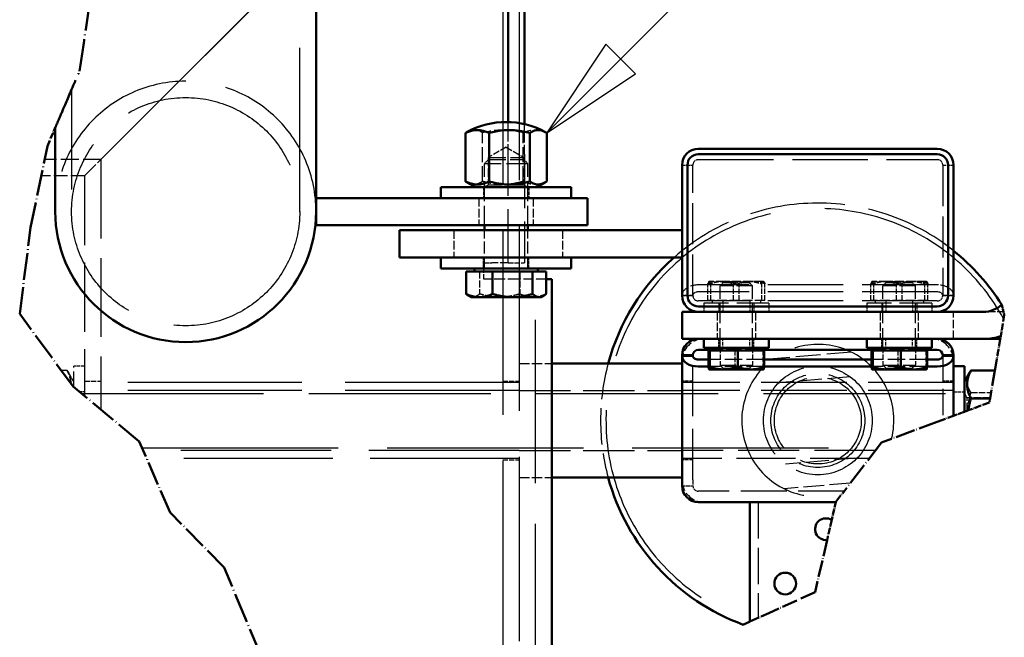
# Model space of a CAD drawing. Units: millimetres. Extents: x 187 to 12502, y 112 to 8798.
# Drawn here: x 3592 to 3946, y 7213 to 7435 of the extents above; entities that cross this region are included whole.
import ezdxf

# ---------------------------------------------------------------- set-up
doc = ezdxf.new("R2010")
doc.units = ezdxf.units.MM
doc.header["$LTSCALE"] = 15
doc.linetypes.add('DASHED', pattern=[0.2068, 0.1655, -0.0413])
doc.linetypes.add('LONG_DASH_DOTTED', pattern=[0.3001, 0.2362, -0.0295, 0.0049, -0.0295])
for name, color, linetype, lineweight in [('Contour_050', 7, 'Continuous', 50), ('Dimension', 7, 'Continuous', 25), ('Hidden', 7, 'DASHED', 25), ('Section', 7, 'LONG_DASH_DOTTED', 50)]:
    doc.layers.add(name, color=color, linetype=linetype, lineweight=lineweight)

# ---------------------------------------------------------------- blocks, each defined once
blk = doc.blocks.new('Balloon25')
at = {"layer": 'Dimension'}
for p, q in [((253.871, 494.717), (258.506, 499.352)), ((253.517, 495.07), (252.103, 492.949)), ((254.224, 494.363), (253.517, 495.07)), ((253.871, 494.717), (252.103, 492.949)), ((252.103, 492.949), (254.224, 494.363))]:
    blk.add_line(p, q, dxfattribs=at)
at = {"layer": 'Dimension', "flags": 128}
blk.add_lwpolyline([(253.517, 495.07), (252.103, 492.949), (254.224, 494.363), (253.517, 495.07)], dxfattribs=at)
at = {"layer": 'Dimension'}
blk.add_solid([(253.517, 495.07), (252.103, 492.949), (254.224, 494.363), (253.517, 495.07)], dxfattribs=at)

msp = doc.modelspace()

# ---------------------------------------------------------------- linework, layer by layer
at = {"layer": 'Contour_050'}
for p, q in [((3773.56716, 7397.40793), (3773.56716, 7526.75573)), ((3767.71716, 7398.15122), (3767.71716, 7524.85633)), ((3698.72411, 7365.98566), (3698.72411, 7506.38566)), ((3605.12411, 7396.19015), (3605.12411, 7365.98566)), ((3752.40232, 7376.84971), (3752.40232, 7394.23565)), ((3760.87264, 7376.84971), (3760.87264, 7394.23565)), ((3775.44443, 7376.84971), (3775.44443, 7394.23565)), ((3781.5459, 7376.84971), (3781.5459, 7394.23565)), ((3835.96716, 7388.55565), (3921.76716, 7388.55565)), ((3835.96716, 7386.60565), (3921.76716, 7386.60565)), ((3830.11716, 7335.90565), (3830.11716, 7382.70565)), ((3832.06716, 7335.90565), (3832.06716, 7382.70565)), ((3925.66716, 7382.70565), (3925.66716, 7335.90565)), ((3927.61716, 7382.70565), (3927.61716, 7335.90565)), ((3790.37411, 7374.76066), (3743.57411, 7374.76066)), ((3743.57411, 7374.76066), (3743.57411, 7370.86066)), ((3755.95661, 7374.76066), (3753.02959, 7376.45058)), ((3777.99161, 7374.76066), (3780.91864, 7376.45058)), ((3790.37411, 7374.76066), (3790.37411, 7370.86066)), ((3766.97411, 7370.86066), (3698.72411, 7370.86066)), ((3766.97411, 7370.86066), (3796.22411, 7370.86066)), ((3796.22411, 7361.11066), (3796.22411, 7370.86066)), ((3698.72411, 7361.11066), (3698.72411, 7365.98566)), ((3698.72411, 7361.11066), (3766.97411, 7361.11066)), ((3759.17411, 7359.30565), (3759.17411, 7361.11066)), ((3796.22411, 7361.11066), (3766.97411, 7361.11066)), ((3774.77411, 7359.30565), (3774.77411, 7361.11066)), ((3728.71716, 7359.30565), (3757.96716, 7359.30565)), ((3728.71716, 7359.30565), (3728.71716, 7349.55565)), ((3830.11716, 7359.30565), (3757.96716, 7359.30565)), ((3757.96716, 7349.55565), (3728.71716, 7349.55565)), ((3743.57411, 7345.65565), (3743.57411, 7349.55565)), ((3757.96716, 7349.55565), (3830.11716, 7349.55565)), ((3790.37411, 7345.65565), (3790.37411, 7349.55565)), ((3743.57411, 7345.65565), (3790.37411, 7345.65565)), ((3755.63486, 7344.48545), (3755.63486, 7345.65565)), ((3778.31336, 7344.48545), (3778.31336, 7345.65565)), ((3752.58454, 7344.48545), (3762.09468, 7344.48545)), ((3752.58454, 7344.48545), (3752.58454, 7336.45254)), ((3762.09468, 7344.48545), (3776.48425, 7344.48545)), ((3762.09468, 7344.48545), (3762.09468, 7336.45254)), ((3776.48425, 7344.48545), (3781.36368, 7344.48545)), ((3776.48425, 7344.48545), (3776.48425, 7336.45254)), ((3781.36368, 7344.48545), (3781.36368, 7336.45254)), ((3783.31716, 7341.75565), (3781.36368, 7341.75565)), ((3783.31716, 7341.75565), (3783.31716, 7195.51984)), ((3754.29911, 7335.32045), (3753.52996, 7335.76452)), ((3754.29911, 7335.32045), (3757.33961, 7335.32045)), ((3757.33961, 7335.32045), (3769.28946, 7335.32045)), ((3769.28946, 7335.32045), (3778.92397, 7335.32045)), ((3778.92397, 7335.32045), (3779.64911, 7335.32045)), ((3779.64911, 7335.32045), (3780.41827, 7335.76452)), ((3921.76716, 7332.00565), (3835.96716, 7332.00565)), ((3830.11716, 7330.05565), (3830.11716, 7320.30565)), ((3830.11716, 7330.05565), (3835.96716, 7330.05565)), ((3921.76716, 7330.05565), (3835.96716, 7330.05565)), ((3938.32259, 7330.05565), (3921.76716, 7330.05565)), ((3841.81716, 7320.30565), (3830.11716, 7320.30565)), ((3837.91716, 7317.18565), (3837.91716, 7320.30565)), ((3841.81716, 7320.30565), (3938.32259, 7320.30565)), ((3861.31716, 7317.18565), (3861.31716, 7320.30565)), ((3896.41716, 7317.18565), (3896.41716, 7320.30565)), ((3919.81716, 7317.18565), (3919.81716, 7320.30565)), ((3938.32259, 7320.30565), (3944.35389, 7320.30565)), ((3830.11716, 7314.45565), (3834.01716, 7314.45565)), ((3830.11716, 7314.20642), (3830.11716, 7314.45565)), ((3830.11716, 7269.74534), (3830.11716, 7314.20642)), ((3834.01716, 7314.20642), (3830.11716, 7314.20642)), ((3834.01716, 7314.45565), (3834.01716, 7314.20642)), ((3840.95916, 7316.40565), (3835.96716, 7316.40565)), ((3837.91716, 7317.18565), (3861.31716, 7317.18565)), ((3839.62885, 7316.21045), (3839.62885, 7310.25629)), ((3839.62885, 7316.21045), (3840.12437, 7316.21045)), ((3840.12437, 7316.21045), (3850.11269, 7316.21045)), ((3840.12437, 7316.21045), (3840.12437, 7310.25629)), ((3840.95916, 7316.21045), (3840.95916, 7317.18565)), ((3850.11269, 7316.21045), (3859.60548, 7316.21045)), ((3850.11269, 7316.21045), (3850.11269, 7310.25629)), ((3858.27516, 7316.21045), (3858.27516, 7317.18565)), ((3899.45916, 7316.40565), (3858.27516, 7316.40565)), ((3859.60548, 7316.21045), (3859.60548, 7310.25629)), ((3896.41716, 7317.18565), (3919.81716, 7317.18565)), ((3898.12885, 7316.21045), (3898.12885, 7310.25629)), ((3898.12885, 7316.21045), (3898.62437, 7316.21045)), ((3898.62437, 7316.21045), (3908.61269, 7316.21045)), ((3898.62437, 7316.21045), (3898.62437, 7310.25629)), ((3899.45916, 7316.21045), (3899.45916, 7317.18565)), ((3908.61269, 7316.21045), (3918.10548, 7316.21045)), ((3908.61269, 7316.21045), (3908.61269, 7310.25629)), ((3916.77516, 7316.21045), (3916.77516, 7317.18565)), ((3921.76716, 7316.40565), (3916.77516, 7316.40565)), ((3918.10548, 7316.21045), (3918.10548, 7310.25629)), ((3923.71716, 7314.20642), (3923.71716, 7314.45565)), ((3923.71716, 7314.45565), (3927.61716, 7314.45565)), ((3927.61716, 7314.20642), (3923.71716, 7314.20642)), ((3927.61716, 7314.45565), (3927.61716, 7314.20642)), ((3927.61716, 7314.20642), (3927.61716, 7292.75967)), ((3783.31716, 7311.53065), (3830.11716, 7311.53065)), ((3839.62885, 7312.95299), (3835.96716, 7312.95299)), ((3839.62885, 7310.44612), (3835.96716, 7310.44612)), ((3898.12885, 7312.95299), (3859.60548, 7312.95299)), ((3898.12885, 7310.44612), (3859.60548, 7310.44612)), ((3921.76716, 7312.95299), (3918.10548, 7312.95299)), ((3921.76716, 7310.44612), (3918.10548, 7310.44612)), ((3927.61716, 7310.55565), (3931.51716, 7310.55565)), ((3931.51716, 7310.55565), (3931.51716, 7294.20461)), ((3839.86716, 7309.38545), (3839.8577, 7309.39091)), ((3839.86716, 7309.38545), (3839.87661, 7309.38545)), ((3839.87661, 7309.38545), (3845.11853, 7309.38545)), ((3845.11853, 7309.38545), (3854.85908, 7309.38545)), ((3854.85908, 7309.38545), (3859.36716, 7309.38545)), ((3859.36716, 7309.38545), (3859.37662, 7309.39091)), ((3898.36716, 7309.38545), (3898.3577, 7309.39091)), ((3898.36716, 7309.38545), (3898.37661, 7309.38545)), ((3898.37661, 7309.38545), (3903.61853, 7309.38545)), ((3903.61853, 7309.38545), (3913.35908, 7309.38545)), ((3913.35908, 7309.38545), (3917.86716, 7309.38545)), ((3917.86716, 7309.38545), (3917.87662, 7309.39091)), ((3931.51716, 7304.99815), (3933.49481, 7308.42354)), ((3933.86745, 7309.02675), (3942.43686, 7309.02675)), ((3933.86745, 7298.97374), (3940.72819, 7298.97374)), ((3783.31716, 7270.58065), (3830.11716, 7270.58065)), ((3830.11716, 7269.74534), (3830.11716, 7267.65565)), ((3835.96716, 7261.80565), (3885.35391, 7261.80565)), ((3854.49216, 7261.80565), (3854.49216, 7218.88956))]:
    msp.add_line(p, q, dxfattribs=at)
msp.add_circle((3867.16716, 7232.55565), 3.9, dxfattribs=at)
for centre, radius, start, end in [((3766.97411, 7368.91066), 29.25, 61.5275591, 118.4724409), ((3835.96716, 7382.70565), 5.85, 90, 180), ((3921.76716, 7382.70565), 5.85, 0, 90), ((3835.96716, 7382.70565), 3.9, 90, 180), ((3921.76716, 7382.70565), 3.9, 0, 90), ((3651.92411, 7365.98566), 46.8, 180, 0), ((3878.86716, 7291.05565), 78, 131.4096221, 164.7815448), ((3878.86716, 7291.05565), 78, 32.1786417, 51.3178125), ((3835.96716, 7335.90565), 5.85, 180, 270), ((3835.96716, 7335.90565), 3.9, 180, 270), ((3921.76716, 7335.90565), 5.85, 270, 0), ((3921.76716, 7335.90565), 3.9, 270, 0), ((3938.32259, 7339.80565), 9.75, 270, 312.4382417), ((3938.32259, 7339.80565), 19.5, 270, 288.5497333), ((3835.96716, 7314.45565), 5.85, 90, 180), ((3921.76716, 7314.45565), 5.85, 0, 90), ((3835.96716, 7314.45565), 1.95, 90, 180), ((3921.76716, 7314.45565), 1.95, 0, 90), ((3878.86716, 7291.05565), 78, 195.2184552, 249.9141586), ((3835.96716, 7267.65565), 5.85, 180, 270), ((3881.79216, 7252.05565), 3.9, 57.930251, 276.0179874)]:
    msp.add_arc(centre, radius, start, end, dxfattribs=at)
for centre, major_axis, ratio, start_param, end_param in [((3756.63748, 7368.91066), (0, 26.36109), 0.578738243, 6.001887246, 6.564483368), ((3768.15853, 7368.91066), (0, 26.36109), 0.995624411, 6.001887246, 6.564483368), ((3778.49517, 7368.91066), (0, 26.36109), 0.416886168, 6.001887246, 6.564483368), ((3755.45306, 7368.91066), (0, 26.36109), 0.416886168, 0.222352776, 0.281298061), ((3835.96716, 7314.20642), (-5.85, 0), 0.64278761, 0, 1.570796327), ((3835.96716, 7314.20642), (-1.95, 0), 0.64278761, 0, 1.570796327), ((3921.76716, 7314.20642), (5.85, 0), 0.64278761, 4.71238898, 6.283185307), ((3921.76716, 7314.20642), (1.95, 0), 0.64278761, 4.71238898, 6.283185307)]:
    msp.add_ellipse(centre, major_axis=major_axis, ratio=ratio, start_param=start_param, end_param=end_param, dxfattribs=at)
for points, weights in [([(3752.40232, 7376.84971), (3756.63748, 7374.73721), (3760.87264, 7376.84971)], [1, 1.15470053838, 1]), ([(3753.02959, 7376.45058), (3752.72354, 7376.62728), (3752.40232, 7376.84971)], [1.02596970953, 1.01430821877, 1]), ([(3760.87264, 7376.84971), (3768.15853, 7374.73721), (3775.44443, 7376.84971)], [1, 1.15470053838, 1]), ([(3775.44443, 7376.84971), (3778.49517, 7374.73721), (3781.5459, 7376.84971)], [1, 1.15470053838, 1]), ([(3752.58454, 7336.45254), (3755.13278, 7335.32045), (3757.33961, 7335.32045)], [1, 1.0379548493, 1]), ([(3753.52996, 7335.76452), (3753.07731, 7336.02586), (3752.58454, 7336.45254)], [1.01765855751, 1.01397455529, 1]), ([(3757.33961, 7335.32045), (3759.54645, 7335.32045), (3762.09468, 7336.45254)], [1, 1.0379548493, 1]), ([(3762.09468, 7336.45254), (3765.95035, 7335.32045), (3769.28946, 7335.32045)], [1, 1.0379548493, 1]), ([(3769.28946, 7335.32045), (3772.62857, 7335.32045), (3776.48425, 7336.45254)], [1, 1.0379548493, 1]), ([(3776.48425, 7336.45254), (3777.79169, 7335.32045), (3778.92397, 7335.32045)], [1, 1.0379548493, 1]), ([(3778.92397, 7335.32045), (3780.05624, 7335.32045), (3781.36368, 7336.45254)], [1, 1.0379548493, 1]), ([(3839.62885, 7310.25629), (3839.76162, 7309.38545), (3839.87661, 7309.38545)], [1, 1.0379548493, 1]), ([(3839.87661, 7309.38545), (3839.9916, 7309.38545), (3840.12437, 7310.25629)], [1, 1.0379548493, 1]), ([(3840.12437, 7310.25629), (3842.80073, 7309.38545), (3845.11853, 7309.38545)], [1, 1.0379548493, 1]), ([(3845.11853, 7309.38545), (3847.43633, 7309.38545), (3850.11269, 7310.25629)], [1, 1.0379548493, 1]), ([(3850.11269, 7310.25629), (3852.65627, 7309.38545), (3854.85908, 7309.38545)], [1, 1.0379548493, 1]), ([(3854.85908, 7309.38545), (3857.06189, 7309.38545), (3859.60548, 7310.25629)], [1, 1.0379548493, 1]), ([(3859.60548, 7310.25629), (3859.48289, 7309.45227), (3859.37662, 7309.39091)], [1, 1.03494103492, 1.00554900339]), ([(3898.12885, 7310.25629), (3898.26162, 7309.38545), (3898.37661, 7309.38545)], [1, 1.0379548493, 1]), ([(3898.37661, 7309.38545), (3898.4916, 7309.38545), (3898.62437, 7310.25629)], [1, 1.0379548493, 1]), ([(3898.62437, 7310.25629), (3901.30073, 7309.38545), (3903.61853, 7309.38545)], [1, 1.0379548493, 1]), ([(3903.61853, 7309.38545), (3905.93633, 7309.38545), (3908.61269, 7310.25629)], [1, 1.0379548493, 1]), ([(3908.61269, 7310.25629), (3911.15627, 7309.38545), (3913.35908, 7309.38545)], [1, 1.0379548493, 1]), ([(3913.35908, 7309.38545), (3915.56189, 7309.38545), (3918.10548, 7310.25629)], [1, 1.0379548493, 1]), ([(3918.10548, 7310.25629), (3917.98289, 7309.45227), (3917.87662, 7309.39091)], [1, 1.03494103492, 1.00554900339]), ([(3933.86745, 7309.02675), (3931.26745, 7304.00025), (3933.86745, 7298.97374)], [1, 1.15470053838, 1]), ([(3933.49481, 7308.42354), (3933.66577, 7308.71965), (3933.86745, 7309.02675)], [1.01957763777, 1.01050171953, 1]), ([(3933.86745, 7298.97374), (3933.21972, 7296.73519), (3932.8794, 7294.70931)], [1, 1.03452928335, 1.05364463963])]:
    msp.add_rational_spline(points, weights, degree=2, dxfattribs=at)
at = {"layer": 'Hidden', "ltscale": 26.660454}
msp.add_line((3771.61716, 7526.11746), (3771.61716, 7195.31454), dxfattribs=at)
at = {"layer": 'Hidden', "ltscale": 30.736839}
for p, q in [((3759.2313, 7522.41979), (3624.39216, 7387.58065)), ((3624.39216, 7387.58065), (3759.2313, 7522.41979))]:
    msp.add_line(p, q, dxfattribs=at)
at = {"layer": 'Hidden', "ltscale": 26.620018}
msp.add_line((3765.76716, 7524.29643), (3765.76716, 7193.99525), dxfattribs=at)
at = {"layer": 'Hidden', "ltscale": 23.698668}
msp.add_line((3692.87411, 7365.98566), (3692.87411, 7506.38566), dxfattribs=at)
at = {"layer": 'Hidden', "ltscale": 14.479646}
msp.add_line((3610.97411, 7409.84338), (3610.97411, 7365.98566), dxfattribs=at)
at = {"layer": 'Hidden', "ltscale": 1.465246}
msp.add_line((3767.71716, 7386.60565), (3767.71716, 7398.15122), dxfattribs=at)
at = {"layer": 'Hidden', "ltscale": 1.370908}
msp.add_line((3773.56716, 7386.60565), (3773.56716, 7397.40793), dxfattribs=at)
at = {"layer": 'Hidden', "ltscale": 2.206496}
for p, q in [((3758.5038, 7376.84971), (3758.5038, 7394.23565)), ((3773.07559, 7376.84971), (3773.07559, 7394.23565))]:
    msp.add_line(p, q, dxfattribs=at)
at = {"layer": 'Hidden', "ltscale": 0.949682}
for q in [(3760.49329, 7385.38665), (3773.45494, 7385.38665)]:
    msp.add_line((3766.97411, 7389.12836), q, dxfattribs=at)
at = {"layer": 'Hidden', "ltscale": 2.564118}
msp.add_line((3621.46716, 7384.65565), (3601.26348, 7384.65565), dxfattribs=at)
at = {"layer": 'Hidden', "ltscale": 2.127194}
for p, q in [((3615.61716, 7378.80565), (3624.39216, 7387.58065)), ((3624.39216, 7387.58065), (3615.61716, 7378.80565))]:
    msp.add_line(p, q, dxfattribs=at)
at = {"layer": 'Hidden', "ltscale": 11.377128}
msp.add_line((3621.46716, 7384.65565), (3621.46716, 7295.01356), dxfattribs=at)
at = {"layer": 'Hidden', "ltscale": 0.268306}
for p, q in [((3760.6694, 7384.65565), (3759.17411, 7383.16017)), ((3773.27883, 7384.65565), (3774.77411, 7383.16017))]:
    msp.add_line(p, q, dxfattribs=at)
at = {"layer": 'Hidden', "ltscale": 2.583972}
for p, q in [((3760.49329, 7385.38665), (3773.45494, 7385.38665)), ((3773.45494, 7375.52238), (3760.49329, 7375.52238))]:
    msp.add_line(p, q, dxfattribs=at)
at = {"layer": 'Hidden', "ltscale": 1.251857}
for p, q in [((3760.49329, 7385.38665), (3760.49329, 7375.52238)), ((3773.45494, 7385.38665), (3773.45494, 7375.52238))]:
    msp.add_line(p, q, dxfattribs=at)
at = {"layer": 'Hidden', "ltscale": 2.513753}
msp.add_line((3760.6694, 7384.65565), (3773.27883, 7384.65565), dxfattribs=at)
at = {"layer": 'Hidden', "ltscale": 7.775054}
for p, q in [((3767.71716, 7347.60565), (3767.71716, 7386.60565)), ((3773.56716, 7386.60565), (3773.56716, 7347.60565))]:
    msp.add_line(p, q, dxfattribs=at)
at = {"layer": 'Hidden', "ltscale": 10.889496}
for p, q in [((3835.96716, 7384.65565), (3921.76716, 7384.65565)), ((3921.76716, 7339.70845), (3835.96716, 7339.70845)), ((3921.76716, 7337.20158), (3835.96716, 7337.20158)), ((3921.76716, 7333.95565), (3835.96716, 7333.95565))]:
    msp.add_line(p, q, dxfattribs=at)
at = {"layer": 'Hidden', "ltscale": 3.109962}
msp.add_line((3774.77411, 7383.16017), (3759.17411, 7383.16017), dxfattribs=at)
at = {"layer": 'Hidden', "ltscale": 2.798387}
for p, q in [((3759.17411, 7361.11066), (3759.17411, 7383.16017)), ((3774.77411, 7361.11066), (3774.77411, 7383.16017))]:
    msp.add_line(p, q, dxfattribs=at)
at = {"layer": 'Hidden', "ltscale": 0.494882}
for p, q in [((3830.11716, 7382.70565), (3834.01716, 7382.70565)), ((3923.71716, 7382.70565), (3927.61716, 7382.70565)), ((3758.78411, 7374.76066), (3758.78411, 7370.86066)), ((3775.16411, 7374.76066), (3775.16411, 7370.86066)), ((3758.78411, 7345.65565), (3758.78411, 7349.55565)), ((3775.16411, 7345.65565), (3775.16411, 7349.55565)), ((3834.01716, 7335.94814), (3830.11716, 7335.94814)), ((3830.11716, 7335.90565), (3834.01716, 7335.90565)), ((3927.61716, 7335.94814), (3923.71716, 7335.94814)), ((3923.71716, 7335.90565), (3927.61716, 7335.90565)), ((3844.82309, 7333.95565), (3844.82309, 7330.05565)), ((3854.41124, 7333.95565), (3854.41124, 7330.05565)), ((3903.32309, 7333.95565), (3903.32309, 7330.05565)), ((3912.91124, 7333.95565), (3912.91124, 7330.05565)), ((3844.82309, 7316.40565), (3844.82309, 7320.30565)), ((3854.41124, 7316.40565), (3854.41124, 7320.30565)), ((3903.32309, 7316.40565), (3903.32309, 7320.30565)), ((3912.91124, 7316.40565), (3912.91124, 7320.30565)), ((3615.61716, 7310.55565), (3611.71716, 7310.55565)), ((3834.01716, 7305.19315), (3830.11716, 7305.19315)), ((3927.61716, 7305.19315), (3923.71716, 7305.19315)), ((3927.61716, 7301.29315), (3931.51716, 7301.29315)), ((3834.01716, 7276.91815), (3830.11716, 7276.91815)), ((3830.11716, 7267.65565), (3834.01716, 7267.65565))]:
    msp.add_line(p, q, dxfattribs=at)
at = {"layer": 'Hidden', "ltscale": 5.93968}
for p, q in [((3834.01716, 7335.90565), (3834.01716, 7382.70565)), ((3923.71716, 7382.70565), (3923.71716, 7335.90565))]:
    msp.add_line(p, q, dxfattribs=at)
at = {"layer": 'Hidden', "ltscale": 1.97434}
msp.add_line((3615.61716, 7378.80565), (3600.06039, 7378.80565), dxfattribs=at)
at = {"layer": 'Hidden', "ltscale": 10.019875}
msp.add_line((3615.61716, 7378.80565), (3615.61716, 7299.85747), dxfattribs=at)
at = {"layer": 'Hidden', "ltscale": 0.193252}
for p, q in [((3760.49329, 7375.52238), (3759.17395, 7374.76066)), ((3773.45494, 7375.52238), (3774.77427, 7374.76066))]:
    msp.add_line(p, q, dxfattribs=at)
at = {"layer": 'Hidden', "ltscale": 1.237354}
for p, q in [((3757.22411, 7370.86066), (3757.22411, 7361.11066)), ((3776.72411, 7370.86066), (3776.72411, 7361.11066)), ((3748.21716, 7359.30565), (3748.21716, 7349.55565)), ((3787.21716, 7359.30565), (3787.21716, 7349.55565)), ((3842.79216, 7330.05565), (3842.79216, 7320.30565)), ((3856.44216, 7330.05565), (3856.44216, 7320.30565)), ((3901.29216, 7330.05565), (3901.29216, 7320.30565)), ((3914.94216, 7330.05565), (3914.94216, 7320.30565)), ((3927.61716, 7320.30565), (3927.61716, 7330.05565))]:
    msp.add_line(p, q, dxfattribs=at)
at = {"layer": 'Hidden', "ltscale": 1.732336}
for p, q in [((3759.17411, 7345.65565), (3759.17411, 7359.30565)), ((3774.77411, 7345.65565), (3774.77411, 7359.30565))]:
    msp.add_line(p, q, dxfattribs=at)
at = {"layer": 'Hidden', "ltscale": 0.742372}
for p, q in [((3758.94216, 7341.75565), (3758.94216, 7347.60565)), ((3767.71716, 7347.60565), (3773.56716, 7347.60565)), ((3615.61716, 7305.19315), (3621.46716, 7305.19315)), ((3765.76716, 7305.19315), (3771.61716, 7305.19315)), ((3765.76716, 7276.91815), (3771.61716, 7276.91815))]:
    msp.add_line(p, q, dxfattribs=at)
at = {"layer": 'Hidden', "ltscale": 0.371136}
msp.add_line((3758.94216, 7347.60565), (3761.86716, 7347.60565), dxfattribs=at)
at = {"layer": 'Hidden', "ltscale": 1.166173}
msp.add_line((3767.71716, 7347.60565), (3761.86716, 7347.60565), dxfattribs=at)
at = {"layer": 'Hidden', "ltscale": 1.019424}
for p, q in [((3757.46398, 7344.48545), (3757.46398, 7336.45254)), ((3771.85355, 7344.48545), (3771.85355, 7336.45254))]:
    msp.add_line(p, q, dxfattribs=at)
at = {"layer": 'Hidden', "ltscale": 1.60859}
msp.add_line((3771.61716, 7341.75565), (3758.94216, 7341.75565), dxfattribs=at)
at = {"layer": 'Hidden', "ltscale": 1.461937}
msp.add_line((3781.36368, 7341.75565), (3771.61716, 7341.75565), dxfattribs=at)
at = {"layer": 'Hidden', "ltscale": 23.587759}
msp.add_line((3777.46716, 7195.41719), (3777.46716, 7341.75565), dxfattribs=at)
at = {"layer": 'Hidden', "ltscale": 0.755593}
for p, q in [((3839.3838, 7334.15084), (3839.3838, 7340.10501)), ((3840.43584, 7334.15084), (3840.43584, 7340.10501)), ((3848.56512, 7334.15084), (3848.56512, 7340.10501)), ((3850.6692, 7334.15084), (3850.6692, 7340.10501)), ((3858.79848, 7334.15084), (3858.79848, 7340.10501)), ((3859.85052, 7334.15084), (3859.85052, 7340.10501)), ((3897.8838, 7334.15084), (3897.8838, 7340.10501)), ((3898.93584, 7334.15084), (3898.93584, 7340.10501)), ((3907.06512, 7334.15084), (3907.06512, 7340.10501)), ((3909.1692, 7334.15084), (3909.1692, 7340.10501)), ((3917.29848, 7334.15084), (3917.29848, 7340.10501)), ((3918.35052, 7334.15084), (3918.35052, 7340.10501)), ((3849.12163, 7316.21045), (3849.12163, 7310.25629)), ((3859.10995, 7316.21045), (3859.10995, 7310.25629)), ((3907.62163, 7316.21045), (3907.62163, 7310.25629)), ((3917.60995, 7316.21045), (3917.60995, 7310.25629))]:
    msp.add_line(p, q, dxfattribs=at)
at = {"layer": 'Hidden', "ltscale": 0.00618}
for p, q in [((3839.86716, 7340.97584), (3839.82431, 7340.9511)), ((3859.36716, 7340.97584), (3859.41001, 7340.9511)), ((3898.36716, 7340.97584), (3898.32431, 7340.9511)), ((3917.86716, 7340.97584), (3917.91001, 7340.9511))]:
    msp.add_line(p, q, dxfattribs=at)
at = {"layer": 'Hidden', "ltscale": 0.115703}
for p, q in [((3839.90982, 7340.97584), (3839.86716, 7340.97584)), ((3898.40982, 7340.97584), (3898.36716, 7340.97584))]:
    msp.add_line(p, q, dxfattribs=at)
at = {"layer": 'Hidden', "ltscale": 1.295759}
for p, q in [((3845.55252, 7340.97584), (3839.90982, 7340.97584)), ((3855.25986, 7340.97584), (3845.55252, 7340.97584)), ((3904.05252, 7340.97584), (3898.40982, 7340.97584)), ((3913.75986, 7340.97584), (3904.05252, 7340.97584))]:
    msp.add_line(p, q, dxfattribs=at)
at = {"layer": 'Hidden', "ltscale": 0.214628}
for p, q in [((3844.96339, 7340.58565), (3843.76716, 7339.38922)), ((3854.27093, 7340.58565), (3855.46716, 7339.38922)), ((3903.46339, 7340.58565), (3902.26716, 7339.38922)), ((3912.77093, 7340.58565), (3913.96716, 7339.38922)), ((3844.96339, 7309.77565), (3843.76716, 7310.97207)), ((3854.27093, 7309.77565), (3855.46716, 7310.97207)), ((3903.46339, 7309.77565), (3902.26716, 7310.97207)), ((3912.77093, 7309.77565), (3913.96716, 7310.97207))]:
    msp.add_line(p, q, dxfattribs=at)
at = {"layer": 'Hidden', "ltscale": 2.332446}
for p, q in [((3855.46716, 7339.38922), (3843.76716, 7339.38922)), ((3913.96716, 7339.38922), (3902.26716, 7339.38922)), ((3843.76716, 7310.97207), (3855.46716, 7310.97207)), ((3902.26716, 7310.97207), (3913.96716, 7310.97207))]:
    msp.add_line(p, q, dxfattribs=at)
at = {"layer": 'Hidden', "ltscale": 2.817942}
for p, q in [((3843.76716, 7317.18565), (3843.76716, 7339.38922)), ((3855.46716, 7317.18565), (3855.46716, 7339.38922)), ((3902.26716, 7317.18565), (3902.26716, 7339.38922)), ((3913.96716, 7317.18565), (3913.96716, 7339.38922))]:
    msp.add_line(p, q, dxfattribs=at)
at = {"layer": 'Hidden', "ltscale": 1.855479}
for p, q in [((3844.96339, 7340.58565), (3854.27093, 7340.58565)), ((3903.46339, 7340.58565), (3912.77093, 7340.58565)), ((3854.27093, 7309.77565), (3844.96339, 7309.77565)), ((3912.77093, 7309.77565), (3903.46339, 7309.77565))]:
    msp.add_line(p, q, dxfattribs=at)
at = {"layer": 'Hidden', "ltscale": 1.179956}
for p, q in [((3859.36716, 7340.97584), (3855.25986, 7340.97584)), ((3917.86716, 7340.97584), (3913.75986, 7340.97584))]:
    msp.add_line(p, q, dxfattribs=at)
at = {"layer": 'Hidden', "ltscale": 4.664992}
for p, q in [((3861.31716, 7333.17565), (3837.91716, 7333.17565)), ((3919.81716, 7333.17565), (3896.41716, 7333.17565))]:
    msp.add_line(p, q, dxfattribs=at)
at = {"layer": 'Hidden', "ltscale": 0.395885}
for p, q in [((3837.91716, 7333.17565), (3837.91716, 7330.05565)), ((3843.37716, 7333.17565), (3843.37716, 7330.05565)), ((3855.85716, 7333.17565), (3855.85716, 7330.05565)), ((3861.31716, 7333.17565), (3861.31716, 7330.05565)), ((3896.41716, 7333.17565), (3896.41716, 7330.05565)), ((3901.87716, 7333.17565), (3901.87716, 7330.05565)), ((3914.35716, 7333.17565), (3914.35716, 7330.05565)), ((3919.81716, 7333.17565), (3919.81716, 7330.05565)), ((3843.37716, 7317.18565), (3843.37716, 7320.30565)), ((3855.85716, 7317.18565), (3855.85716, 7320.30565)), ((3901.87716, 7317.18565), (3901.87716, 7320.30565)), ((3914.35716, 7317.18565), (3914.35716, 7320.30565))]:
    msp.add_line(p, q, dxfattribs=at)
at = {"layer": 'Hidden', "ltscale": 1.428789}
for p, q in [((3840.43584, 7334.15084), (3839.3838, 7334.15084)), ((3850.6692, 7334.15084), (3840.43584, 7334.15084)), ((3859.85052, 7334.15084), (3850.6692, 7334.15084)), ((3898.93584, 7334.15084), (3897.8838, 7334.15084)), ((3909.1692, 7334.15084), (3898.93584, 7334.15084)), ((3918.35052, 7334.15084), (3909.1692, 7334.15084))]:
    msp.add_line(p, q, dxfattribs=at)
at = {"layer": 'Hidden', "ltscale": 0.12367}
for p, q in [((3840.95916, 7334.15084), (3840.95916, 7333.17565)), ((3858.27516, 7334.15084), (3858.27516, 7333.17565)), ((3899.45916, 7334.15084), (3899.45916, 7333.17565)), ((3916.77516, 7334.15084), (3916.77516, 7333.17565))]:
    msp.add_line(p, q, dxfattribs=at)
at = {"layer": 'Hidden', "ltscale": 0.915835}
msp.add_line((3945.53931, 7330.05565), (3938.32259, 7330.05565), dxfattribs=at)
at = {"layer": 'Hidden', "ltscale": 7.36622}
msp.add_line((3834.01716, 7269.74534), (3834.01716, 7314.20642), dxfattribs=at)
at = {"layer": 'Hidden', "ltscale": 2.197618}
for p, q in [((3858.27516, 7316.40565), (3840.95916, 7316.40565)), ((3916.77516, 7316.40565), (3899.45916, 7316.40565))]:
    msp.add_line(p, q, dxfattribs=at)
at = {"layer": 'Hidden', "ltscale": 0.788517}
for p, q in [((3843.76716, 7317.18565), (3843.76716, 7310.97207)), ((3855.46716, 7317.18565), (3855.46716, 7310.97207)), ((3902.26716, 7317.18565), (3902.26716, 7310.97207)), ((3913.96716, 7317.18565), (3913.96716, 7310.97207))]:
    msp.add_line(p, q, dxfattribs=at)
at = {"layer": 'Hidden', "ltscale": 3.569263}
msp.add_line((3890.89266, 7315.56437), (3862.87077, 7313.17816), dxfattribs=at)
at = {"layer": 'Hidden', "ltscale": 3.792598}
msp.add_line((3923.71716, 7314.20642), (3923.71716, 7291.31474), dxfattribs=at)
at = {"layer": 'Hidden', "ltscale": 2.241915}
msp.add_line((3611.71716, 7303.08674), (3611.71716, 7310.55565), dxfattribs=at)
at = {"layer": 'Hidden', "ltscale": 1.484845}
for p, q in [((3771.61716, 7311.53065), (3783.31716, 7311.53065)), ((3771.61716, 7270.58065), (3783.31716, 7270.58065))]:
    msp.add_line(p, q, dxfattribs=at)
at = {"layer": 'Hidden', "ltscale": 2.535301}
for p, q in [((3859.60548, 7312.95299), (3839.62885, 7312.95299)), ((3859.60548, 7310.44612), (3839.62885, 7310.44612)), ((3918.10548, 7312.95299), (3898.12885, 7312.95299)), ((3918.10548, 7310.44612), (3898.12885, 7310.44612))]:
    msp.add_line(p, q, dxfattribs=at)
at = {"layer": 'Hidden', "ltscale": 0.268099}
msp.add_line((3609.36687, 7309.02675), (3607.2537, 7309.02675), dxfattribs=at)
at = {"layer": 'Hidden', "ltscale": 0.501901}
msp.add_line((3611.71716, 7304.99815), (3609.73951, 7308.42354), dxfattribs=at)
at = {"layer": 'Hidden', "ltscale": 3.273896}
for p, q in [((3890.47778, 7306.72228), (3864.77473, 7304.53353)), ((3892.95959, 7277.57776), (3867.25654, 7275.38901))]:
    msp.add_line(p, q, dxfattribs=at)
at = {"layer": 'Hidden', "ltscale": 25.145067}
for p, q in [((3771.61716, 7304.70565), (3615.61716, 7304.70565)), ((3771.61716, 7301.78065), (3615.61716, 7301.78065))]:
    msp.add_line(p, q, dxfattribs=at)
at = {"layer": 'Hidden', "ltscale": 12.374441}
for p, q in [((3927.61716, 7304.70565), (3830.11716, 7304.70565)), ((3927.61716, 7301.78065), (3830.11716, 7301.78065))]:
    msp.add_line(p, q, dxfattribs=at)
at = {"layer": 'Hidden', "ltscale": 0.219961}
msp.add_line((3615.61716, 7301.29315), (3613.88328, 7301.29315), dxfattribs=at)
at = {"layer": 'Hidden', "ltscale": 26.319109}
msp.add_line((3614.47204, 7300.80565), (3941.03956, 7300.80565), dxfattribs=at)
at = {"layer": 'Hidden', "ltscale": 7.424625}
for p, q in [((3771.61716, 7301.78065), (3830.11716, 7301.78065)), ((3771.61716, 7280.33065), (3830.11716, 7280.33065))]:
    msp.add_line(p, q, dxfattribs=at)
at = {"layer": 'Hidden', "ltscale": 0.231923}
msp.add_line((3932.43122, 7299.22225), (3931.51716, 7300.80545), dxfattribs=at)
at = {"layer": 'Hidden', "ltscale": 0.916708}
msp.add_line((3933.86745, 7301.10866), (3941.09106, 7301.10866), dxfattribs=at)
at = {"layer": 'Hidden', "ltscale": 1.170678}
msp.add_line((3932.43122, 7294.54327), (3932.43122, 7299.22225), dxfattribs=at)
at = {"layer": 'Hidden', "ltscale": 1.058299}
msp.add_line((3940.77043, 7299.22225), (3932.43122, 7299.22225), dxfattribs=at)
at = {"layer": 'Hidden', "ltscale": 28.369303}
msp.add_line((3636.25862, 7281.30565), (3900.26335, 7281.30565), dxfattribs=at)
at = {"layer": 'Hidden', "ltscale": 21.749971}
msp.add_line((3771.61716, 7280.33065), (3636.68034, 7280.33065), dxfattribs=at)
at = {"layer": 'Hidden', "ltscale": 8.807914}
msp.add_line((3899.5162, 7280.33065), (3830.11716, 7280.33065), dxfattribs=at)
at = {"layer": 'Hidden', "ltscale": 21.546043}
msp.add_line((3771.61716, 7277.40565), (3637.9455, 7277.40565), dxfattribs=at)
at = {"layer": 'Hidden', "ltscale": 8.523432}
msp.add_line((3897.27475, 7277.40565), (3830.11716, 7277.40565), dxfattribs=at)
at = {"layer": 'Hidden', "ltscale": 0.647829}
msp.add_line((3834.01716, 7269.74534), (3834.01716, 7267.65565), dxfattribs=at)
at = {"layer": 'Hidden', "ltscale": 3.013097}
msp.add_line((3890.49727, 7268.56132), (3866.84167, 7266.54692), dxfattribs=at)
at = {"layer": 'Hidden', "ltscale": 6.643034}
msp.add_line((3888.30894, 7265.70565), (3835.96716, 7265.70565), dxfattribs=at)
at = {"layer": 'Hidden', "ltscale": 5.279017}
msp.add_line((3857.41716, 7261.80565), (3857.41716, 7220.21106), dxfattribs=at)
at = {"layer": 'Hidden', "ltscale": 27.648445}
msp.add_circle((3651.92411, 7365.98566), 40.95, dxfattribs=at)
at = {"layer": 'Hidden', "ltscale": 15.550207}
msp.add_circle((3878.86716, 7291.05565), 19.5, dxfattribs=at)
at = {"layer": 'Hidden', "ltscale": 13.446251}
msp.add_circle((3878.86716, 7291.05565), 16.86165, dxfattribs=at)
at = {"layer": 'Hidden', "ltscale": 12.440145}
msp.add_circle((3878.86716, 7291.05565), 15.6, dxfattribs=at)
at = {"layer": 'Hidden', "ltscale": 23.698668}
msp.add_arc((3651.92411, 7365.98566), 46.8, 0, 180, dxfattribs=at)
at = {"layer": 'Hidden', "ltscale": 0.388658}
for centre, start, end in [((3835.96716, 7382.70565), 90, 180), ((3921.76716, 7382.70565), 0, 90), ((3835.96716, 7335.90565), 180, 270), ((3921.76716, 7335.90565), 270, 0), ((3835.96716, 7267.65565), 180, 270)]:
    msp.add_arc(centre, 1.95, start, end, dxfattribs=at)
at = {"layer": 'Hidden', "ltscale": 31.771582}
msp.add_arc((3878.86716, 7291.05565), 76.05, 28.6813387, 251.4352238, dxfattribs=at)
at = {"layer": 'Hidden', "ltscale": 13.838258}
msp.add_arc((3878.86716, 7291.05565), 78, 51.3178125, 131.4096221, dxfattribs=at)
at = {"layer": 'Hidden', "ltscale": 0.007727}
msp.add_arc((3878.86716, 7291.05565), 78, 32.1333441, 32.1786417, dxfattribs=at)
at = {"layer": 'Hidden', "ltscale": 1.554931}
for centre, start, end in [((3837.91716, 7312.50565), 90, 180), ((3919.81716, 7312.50565), 0, 90), ((3837.91716, 7269.60565), 180, 270)]:
    msp.add_arc(centre, 7.8, start, end, dxfattribs=at)
at = {"layer": 'Hidden', "ltscale": 23.306149}
msp.add_arc((3878.86716, 7291.05565), 27.3, 346.1450083, 289.6055919, dxfattribs=at)
at = {"layer": 'Hidden', "ltscale": 5.258826}
msp.add_arc((3878.86716, 7291.05565), 78, 164.7815448, 195.2184552, dxfattribs=at)
at = {"layer": 'Hidden', "ltscale": 1.684968}
msp.add_ellipse((3755.45306, 7368.91066), major_axis=(0, 26.36109), ratio=0.416886168, start_param=6.001887246, end_param=6.505538083, dxfattribs=at)
at = {"layer": 'Hidden', "ltscale": 1.882181}
for centre, ratio in [((3765.78969, 7368.91066), 0.995624411), ((3777.31075, 7368.91066), 0.578738243)]:
    msp.add_ellipse(centre, major_axis=(0, 26.36109), ratio=ratio, start_param=6.001887246, end_param=6.564483368, dxfattribs=at)
at = {"layer": 'Hidden', "ltscale": 1.166173}
for centre, major_axis, start_param, end_param in [((3835.96716, 7335.94814), (-5.85, 0), 4.71238898, 6.283185307), ((3921.76716, 7335.94814), (5.85, 0), 0, 1.570796327)]:
    msp.add_ellipse(centre, major_axis=major_axis, ratio=0.64278761, start_param=start_param, end_param=end_param, dxfattribs=at)
at = {"layer": 'Hidden', "ltscale": 0.388658}
for centre, major_axis, start_param, end_param in [((3835.96716, 7335.94814), (-1.95, 0), 4.71238898, 6.283185307), ((3921.76716, 7335.94814), (1.95, 0), 0, 1.570796327)]:
    msp.add_ellipse(centre, major_axis=major_axis, ratio=0.64278761, start_param=start_param, end_param=end_param, dxfattribs=at)
at = {"layer": 'Hidden', "ltscale": 1.688376}
msp.add_rational_spline([(3758.5038, 7376.84971), (3755.70049, 7374.90854), (3753.02959, 7376.45058)], [1, 1.14039231961, 1.02596970953], degree=2, dxfattribs=at)
at = {"layer": 'Hidden', "ltscale": 1.885983}
for points in [[(3773.07559, 7376.84971), (3765.78969, 7374.73721), (3758.5038, 7376.84971)], [(3781.5459, 7376.84971), (3777.31075, 7374.73721), (3773.07559, 7376.84971)]]:
    msp.add_rational_spline(points, [1, 1.15470053838, 1], degree=2, dxfattribs=at)
at = {"layer": 'Hidden', "ltscale": 0.725295}
for points in [[(3839.90982, 7340.97584), (3839.6657, 7340.97584), (3839.3838, 7340.10501)], [(3839.3838, 7340.10501), (3841.84393, 7340.97584), (3843.97446, 7340.97584)], [(3840.43584, 7340.10501), (3840.15395, 7340.97584), (3839.90982, 7340.97584)], [(3845.55252, 7340.97584), (3843.17786, 7340.97584), (3840.43584, 7340.10501)], [(3843.97446, 7340.97584), (3846.105, 7340.97584), (3848.56512, 7340.10501)], [(3850.6692, 7340.10501), (3847.92718, 7340.97584), (3845.55252, 7340.97584)], [(3848.56512, 7340.10501), (3851.30714, 7340.97584), (3853.6818, 7340.97584)], [(3855.25986, 7340.97584), (3853.12933, 7340.97584), (3850.6692, 7340.10501)], [(3853.6818, 7340.97584), (3856.05646, 7340.97584), (3858.79848, 7340.10501)], [(3859.85052, 7340.10501), (3857.39039, 7340.97584), (3855.25986, 7340.97584)], [(3858.79848, 7340.10501), (3859.08037, 7340.97584), (3859.3245, 7340.97584)], [(3859.3245, 7340.97584), (3859.56863, 7340.97584), (3859.85052, 7340.10501)], [(3898.40982, 7340.97584), (3898.1657, 7340.97584), (3897.8838, 7340.10501)], [(3897.8838, 7340.10501), (3900.34393, 7340.97584), (3902.47446, 7340.97584)], [(3898.93584, 7340.10501), (3898.65395, 7340.97584), (3898.40982, 7340.97584)], [(3904.05252, 7340.97584), (3901.67786, 7340.97584), (3898.93584, 7340.10501)], [(3902.47446, 7340.97584), (3904.605, 7340.97584), (3907.06512, 7340.10501)], [(3909.1692, 7340.10501), (3906.42718, 7340.97584), (3904.05252, 7340.97584)], [(3907.06512, 7340.10501), (3909.80714, 7340.97584), (3912.1818, 7340.97584)], [(3913.75986, 7340.97584), (3911.62933, 7340.97584), (3909.1692, 7340.10501)], [(3912.1818, 7340.97584), (3914.55646, 7340.97584), (3917.29848, 7340.10501)], [(3918.35052, 7340.10501), (3915.89039, 7340.97584), (3913.75986, 7340.97584)], [(3917.29848, 7340.10501), (3917.58037, 7340.97584), (3917.8245, 7340.97584)], [(3917.8245, 7340.97584), (3918.06863, 7340.97584), (3918.35052, 7340.10501)], [(3844.37524, 7309.38545), (3842.17243, 7309.38545), (3839.62885, 7310.25629)], [(3849.12163, 7310.25629), (3846.57805, 7309.38545), (3844.37524, 7309.38545)], [(3854.11579, 7309.38545), (3851.798, 7309.38545), (3849.12163, 7310.25629)], [(3859.10995, 7310.25629), (3856.43359, 7309.38545), (3854.11579, 7309.38545)], [(3859.35771, 7309.38545), (3859.24272, 7309.38545), (3859.10995, 7310.25629)], [(3902.87524, 7309.38545), (3900.67243, 7309.38545), (3898.12885, 7310.25629)], [(3907.62163, 7310.25629), (3905.07805, 7309.38545), (3902.87524, 7309.38545)], [(3912.61579, 7309.38545), (3910.298, 7309.38545), (3907.62163, 7310.25629)], [(3917.60995, 7310.25629), (3914.93359, 7309.38545), (3912.61579, 7309.38545)], [(3917.85771, 7309.38545), (3917.74272, 7309.38545), (3917.60995, 7310.25629)]]:
    msp.add_rational_spline(points, [1, 1.0379548493, 1], degree=2, dxfattribs=at)
at = {"layer": 'Hidden', "ltscale": 0.572427}
msp.add_rational_spline([(3755.02426, 7335.32045), (3754.29911, 7335.32045), (3753.52996, 7335.76452)], [1, 1.02398029401, 1.01765855751], degree=2, dxfattribs=at)
at = {"layer": 'Hidden', "ltscale": 0.942914}
for points in [[(3757.46398, 7336.45254), (3756.15654, 7335.32045), (3755.02426, 7335.32045)], [(3764.65876, 7335.32045), (3761.31965, 7335.32045), (3757.46398, 7336.45254)], [(3771.85355, 7336.45254), (3767.99788, 7335.32045), (3764.65876, 7335.32045)], [(3776.60862, 7335.32045), (3774.40178, 7335.32045), (3771.85355, 7336.45254)], [(3781.36368, 7336.45254), (3778.81545, 7335.32045), (3776.60862, 7335.32045)]]:
    msp.add_rational_spline(points, [1, 1.0379548493, 1], degree=2, dxfattribs=at)
at = {"layer": 'Hidden', "ltscale": 1.098062}
msp.add_rational_spline([(3610.75572, 7304.27492), (3610.68376, 7306.48084), (3609.36687, 7309.02675)], [1.07708230821, 1.07279759374, 1], degree=2, dxfattribs=at)
at = {"layer": 'Hidden', "ltscale": 1.371402}
msp.add_rational_spline([(3609.36687, 7309.02675), (3611.01275, 7306.52056), (3610.70933, 7304.33787)], [1, 1.09266928388, 1.07431637915], degree=2, dxfattribs=at)
at = {"layer": 'Hidden', "ltscale": 0.054424}
for points in [[(3859.37662, 7309.39091), (3859.36716, 7309.38545), (3859.35771, 7309.38545)], [(3917.87662, 7309.39091), (3917.86716, 7309.38545), (3917.85771, 7309.38545)]]:
    msp.add_rational_spline(points, [1.00554900339, 1.00301381439, 1], degree=2, dxfattribs=at)
at = {"layer": 'Hidden', "ltscale": 2.140731}
msp.add_rational_spline([(3933.86745, 7301.10866), (3931.42171, 7304.83282), (3933.49481, 7308.42354)], [1, 1.14419881885, 1.01957763777], degree=2, dxfattribs=at)
at = {"layer": 'Hidden', "ltscale": 0.844836}
msp.add_rational_spline([(3932.58758, 7294.60119), (3932.86425, 7297.64159), (3933.86745, 7301.10866)], [1.07060708364, 1.05451198516, 1], degree=2, dxfattribs=at)
at = {"layer": 'Section', "ltscale": 0.635542}
msp.add_line((3602.26176, 7389.50974), (3605.12411, 7396.19015), dxfattribs=at)
at = {"layer": 'Section', "ltscale": 2.610913}
msp.add_line((3596.24799, 7360.2679), (3602.26176, 7389.50974), dxfattribs=at)
at = {"layer": 'Section', "ltscale": 2.732097}
msp.add_line((3592.33109, 7329.27501), (3596.24799, 7360.2679), dxfattribs=at)
at = {"layer": 'Section', "ltscale": 0.331527}
msp.add_line((3944.90184, 7332.6101), (3945.81993, 7328.93116), dxfattribs=at)
at = {"layer": 'Section', "ltscale": 2.825346}
msp.add_line((3611.49712, 7303.26894), (3592.33109, 7329.27501), dxfattribs=at)
at = {"layer": 'Section', "ltscale": 0.675233}
msp.add_line((3945.81993, 7328.93116), (3944.52608, 7321.31871), dxfattribs=at)
at = {"layer": 'Section', "ltscale": 0.089773}
msp.add_line((3944.52608, 7321.31871), (3944.35389, 7320.30565), dxfattribs=at)
at = {"layer": 'Section', "ltscale": 1.582416}
msp.add_line((3942.43686, 7309.02675), (3940.72819, 7298.97374), dxfattribs=at)
at = {"layer": 'Section', "ltscale": 2.699832}
msp.add_line((3635.27453, 7283.5808), (3611.49712, 7303.26894), dxfattribs=at)
at = {"layer": 'Section', "ltscale": 0.709207}
msp.add_line((3940.48214, 7297.5261), (3932.8794, 7294.70931), dxfattribs=at)
at = {"layer": 'Section', "ltscale": 0.128619}
msp.add_line((3940.72819, 7298.97374), (3940.48214, 7297.5261), dxfattribs=at)
at = {"layer": 'Section', "ltscale": 0.881114}
msp.add_line((3921.76716, 7290.59227), (3927.61716, 7292.75967), dxfattribs=at)
at = {"layer": 'Section', "ltscale": 0.364008}
msp.add_line((3927.61716, 7292.75967), (3931.51716, 7294.20461), dxfattribs=at)
at = {"layer": 'Section', "ltscale": 1.951851}
msp.add_line((3921.76716, 7290.59227), (3901.67544, 7283.14836), dxfattribs=at)
at = {"layer": 'Section', "ltscale": 2.43066}
msp.add_line((3646.30803, 7258.0719), (3635.27453, 7283.5808), dxfattribs=at)
at = {"layer": 'Section', "ltscale": 2.272134}
msp.add_line((3901.67544, 7283.14836), (3888.52304, 7265.98503), dxfattribs=at)
at = {"layer": 'Section', "ltscale": 0.841097}
msp.add_line((3885.36843, 7261.8684), (3888.52304, 7265.98503), dxfattribs=at)
at = {"layer": 'Section', "ltscale": 0.578478}
msp.add_line((3885.35391, 7261.80565), (3883.86287, 7255.36052), dxfattribs=at)
at = {"layer": 'Section', "ltscale": 0.105942}
msp.add_line((3885.35391, 7261.80565), (3885.36843, 7261.8684), dxfattribs=at)
at = {"layer": 'Section', "ltscale": 2.425319}
msp.add_line((3665.77547, 7238.3217), (3646.30803, 7258.0719), dxfattribs=at)
at = {"layer": 'Section', "ltscale": 1.68094}
msp.add_line((3882.20104, 7248.17714), (3877.86887, 7229.45103), dxfattribs=at)
at = {"layer": 'Section', "ltscale": 3.04239}
msp.add_line((3679.15539, 7206.21048), (3665.77547, 7238.3217), dxfattribs=at)
at = {"layer": 'Section', "ltscale": 1.588397}
msp.add_line((3877.86887, 7229.45103), (3861.31716, 7221.97306), dxfattribs=at)
at = {"layer": 'Section', "ltscale": 0.983686}
msp.add_line((3854.49216, 7218.88956), (3861.31716, 7221.97306), dxfattribs=at)
at = {"layer": 'Section', "ltscale": 3.258283}
msp.add_open_spline([(3613.7963, 7416.43003), (3614.39852, 7420.44965), (3615.02806, 7424.65165), (3616.32466, 7433.306), (3616.99227, 7437.76205), (3617.87224, 7443.63553), (3618.10193, 7445.16864), (3618.33648, 7446.73418)], degree=3, knots=[34.257060038, 34.257060038, 34.257060038, 34.257060038, 35.020106755, 35.020106755, 35.803507494, 35.803507494, 36.071492069, 36.071492069, 36.071492069, 36.071492069], dxfattribs=at)
at = {"layer": 'Section', "ltscale": 5.218821}
msp.add_open_spline([(3605.12411, 7396.19015), (3605.12411, 7396.19015), (3605.42757, 7396.8984), (3606.45898, 7399.30557), (3607.18984, 7401.01132), (3609.06589, 7405.3898), (3610.506, 7408.75087), (3612.70505, 7413.88319), (3613.24279, 7415.1382), (3613.7963, 7416.43003)], degree=3, knots=[21.283258342, 21.283258342, 21.283258342, 21.283258342, 22.044931338, 22.044931338, 22.806604334, 22.806604334, 23.844687271, 23.844687271, 24.162865171, 24.162865171, 24.162865171, 24.162865171], dxfattribs=at)
at = {"layer": 'Section', "ltscale": 0.779308}
msp.add_open_spline([(3944.35388, 7320.30562), (3944.2259, 7319.55261), (3944.09618, 7318.7894), (3943.76032, 7316.81339), (3943.52062, 7315.40307), (3943.14823, 7313.21211), (3943.01686, 7312.43918), (3942.88872, 7311.68529)], degree=3, knots=[8.0880271266, 8.0880271266, 8.0880271266, 8.0880271266, 8.2022271081, 8.2022271081, 8.4055409317, 8.4055409317, 8.5156846019, 8.5156846019, 8.5156846019, 8.5156846019], dxfattribs=at)
at = {"layer": 'Section', "ltscale": 0.235929}
msp.add_rational_spline([(3942.88872, 7311.68529), (3942.66076, 7310.34403), (3942.43686, 7309.02675)], [1.05865707992, 1.06392412543, 1.0687799551], degree=2, dxfattribs=at)
at = {"layer": 'Section', "ltscale": 0.238194}
msp.add_rational_spline([(3932.8794, 7294.70931), (3932.145, 7294.43722), (3931.51716, 7294.20461)], [1.00471769137, 1.00645498423, 1.00202797252], degree=2, dxfattribs=at)
at = {"layer": 'Section', "ltscale": 0.646951}
msp.add_rational_spline([(3883.86287, 7255.36052), (3883.10516, 7252.08528), (3882.20104, 7248.17714)], [1.53523633549, 1.44274039922, 1.3440225137], degree=2, dxfattribs=at)
at = {"layer": 'Section', "ltscale": 1.842488}
msp.add_rational_spline([(3854.49216, 7218.88956), (3853.30029, 7218.35108), (3852.07981, 7217.79967)], [1.00000745411, 1.00015116568, 1], degree=2, dxfattribs=at)

# ---------------------------------------------------------------- block references
at = {"layer": 'Dimension', "xscale": 15, "yscale": 15, "zscale": 15}
msp.add_blockref('Balloon25', (0, 0), dxfattribs=at)

doc.saveas('drawing.dxf')
